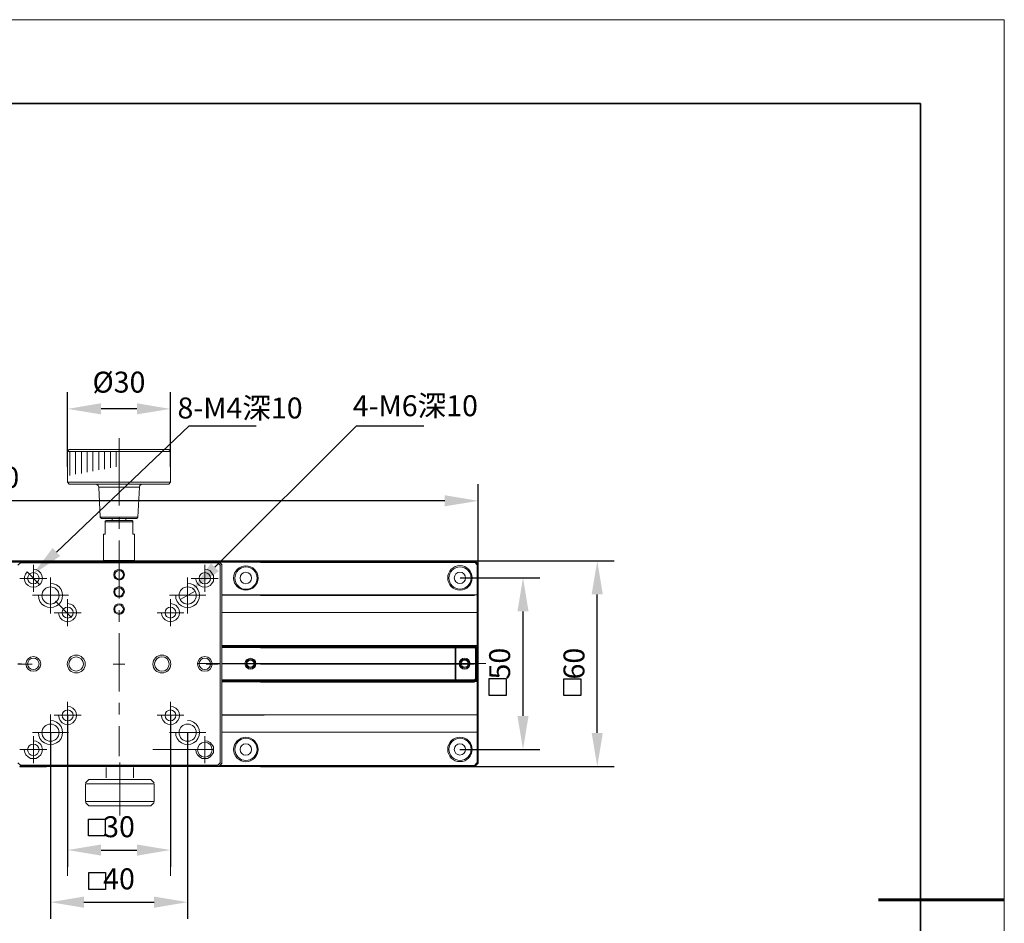
# Model space of a CAD drawing. Units: millimetres. Extents: x -67713 to 12318, y -7560 to 40105.
# Drawn here: x 12200 to 12318, y -7458 to -7350 of the extents above; entities that cross this region are included whole.
import ezdxf
from ezdxf import colors
from ezdxf.entities.mleader import LeaderData, LeaderLine
from ezdxf.math import Vec2, Vec3

# ---------------------------------------------------------------- set-up
doc = ezdxf.new("R2010")
doc.units = ezdxf.units.MM
doc.header["$LTSCALE"] = 10
doc.header["$PDMODE"] = 34
doc.layers.add('6文字层', color=3, linetype='Continuous')
doc.layers.add('粗实线层', color=7, linetype='Continuous', lineweight=35)
doc.layers.add('细实线层', color=7, linetype='Continuous', lineweight=18)
doc.styles.get("Standard").update_dxf_attribs({"font": '黑体.ttf'})
doc.styles.add('TH-GBD2M', font='calibri.ttf', dxfattribs={"width": 0.8, "height": 2.5})
doc.dimstyles.new('TH-GBD2M', dxfattribs={"dimtxt": 2.5, "dimasz": 4, "dimexe": 2, "dimexo": 0, "dimgap": 1.5, "dimtad": 1, "dimdec": 4, "dimlfac": 0.1, "dimzin": 9, "dimdsep": 46, "dimtxsty": 'TH-GBD2M', "dimcen": 0, "dimclrt": 3, "dimadec": 0, "dimazin": 3, "dimtfac": 1, "dimtdec": 4, "dimtofl": 0, "dimtmove": 0, "dimatfit": 3, "dimfxl": 1, "dimtolj": 1, "dimtzin": 0, "dimarcsym": 0})

# ---------------------------------------------------------------- blocks, each defined once
blk = doc.blocks.new('*X695')
at = {"layer": '粗实线层'}
for p, q in [((138.5, 95), (-138.5, 95)), ((138.5, -95), (138.5, 95))]:
    blk.add_line(p, q, dxfattribs=at)
at = {"layer": '粗实线层', "lineweight": 60}
blk.add_line((148.5, 0), (133.5, 0), dxfattribs=at)
at = {"layer": '细实线层'}
for p, q in [((148.5, 105), (-148.5, 105)), ((148.5, -105), (148.5, 105))]:
    blk.add_line(p, q, dxfattribs=at)
blk = doc.blocks.new('*D734')
at = {"layer": '6文字层', "color": 0, "lineweight": -2, "transparency": 16777216}
for p, q in [((12252.8, -7416.76), (12262.31, -7416.76)), ((12260.31, -7433.23), (12260.31, -7420.76)), ((12252.78, -7437.23), (12262.31, -7437.23))]:
    blk.add_line(p, q, dxfattribs=at)
at = {"layer": '6文字层', "color": 0, "transparency": 16777216}
for points in [[(12259.64, -7420.76), (12260.97, -7420.76), (12260.31, -7416.76)], [(12259.64, -7433.23), (12260.97, -7433.23), (12260.31, -7437.23)]]:
    blk.add_solid(points, dxfattribs=at)
at = {"layer": 'Defpoints', "color": 0, "transparency": 16777216}
for p in [(12252.8, -7416.76), (12260.31, -7416.76), (12252.78, -7437.23)]:
    blk.add_point(p, dxfattribs=at)
at = {"layer": '6文字层', "color": 3, "transparency": 16777216, "insert": (12257.52, -7426.99), "char_height": 2.5, "attachment_point": 5, "rotation": 90, "style": 'TH-GBD2M'}
blk.add_mtext('\\A1;50', dxfattribs=at)
blk = doc.blocks.new('*D735')
at = {"layer": '6文字层', "color": 0, "lineweight": -2, "transparency": 16777216}
for p, q in [((12240.56, -7414.73), (12271.17, -7414.73)), ((12269.17, -7435.26), (12269.17, -7418.73)), ((12240.56, -7439.26), (12271.17, -7439.26))]:
    blk.add_line(p, q, dxfattribs=at)
at = {"layer": '6文字层', "color": 0, "transparency": 16777216}
for points in [[(12268.5, -7418.73), (12269.83, -7418.73), (12269.17, -7414.73)], [(12268.5, -7435.26), (12269.83, -7435.26), (12269.17, -7439.26)]]:
    blk.add_solid(points, dxfattribs=at)
at = {"layer": 'Defpoints', "color": 0, "transparency": 16777216}
for p in [(12240.56, -7414.73), (12269.17, -7414.73), (12240.56, -7439.26)]:
    blk.add_point(p, dxfattribs=at)
at = {"layer": '6文字层', "color": 3, "transparency": 16777216, "insert": (12266.39, -7426.99), "char_height": 2.5, "attachment_point": 5, "rotation": 90, "style": 'TH-GBD2M'}
blk.add_mtext('\\A1;60', dxfattribs=at)
blk = doc.blocks.new('*D736')
at = {"layer": '6文字层', "color": 0, "lineweight": -2, "transparency": 16777216}
for p, q in [((12139.74, -7438.86), (12139.74, -7405.57)), ((12254.97, -7438.86), (12254.97, -7405.57)), ((12250.97, -7407.57), (12143.74, -7407.57))]:
    blk.add_line(p, q, dxfattribs=at)
at = {"layer": '6文字层', "color": 0, "transparency": 16777216}
for points in [[(12143.74, -7406.9), (12143.74, -7408.23), (12139.74, -7407.57)], [(12250.97, -7406.9), (12250.97, -7408.23), (12254.97, -7407.57)]]:
    blk.add_solid(points, dxfattribs=at)
at = {"layer": 'Defpoints', "color": 0, "transparency": 16777216}
for p in [(12139.74, -7407.57), (12139.74, -7438.86), (12254.97, -7438.86)]:
    blk.add_point(p, dxfattribs=at)
at = {"layer": '6文字层', "color": 3, "transparency": 16777216, "insert": (12197.35, -7404.78), "char_height": 2.5, "attachment_point": 5, "style": 'TH-GBD2M'}
blk.add_mtext('\\A1;250', dxfattribs=at)
blk = doc.blocks.new('*D737')
at = {"layer": '6文字层', "color": 0, "lineweight": -2, "transparency": 16777216}
for p, q in [((12205.96, -7433.17), (12205.96, -7451.23)), ((12218.24, -7433.17), (12218.24, -7451.23)), ((12209.96, -7449.23), (12214.24, -7449.23))]:
    blk.add_line(p, q, dxfattribs=at)
at = {"layer": '6文字层', "color": 0, "transparency": 16777216}
for points in [[(12209.96, -7448.57), (12209.96, -7449.9), (12205.96, -7449.23)], [(12214.24, -7448.57), (12214.24, -7449.9), (12218.24, -7449.23)]]:
    blk.add_solid(points, dxfattribs=at)
at = {"layer": 'Defpoints', "color": 0, "transparency": 16777216}
for p in [(12205.96, -7433.17), (12218.24, -7433.17), (12218.24, -7449.23)]:
    blk.add_point(p, dxfattribs=at)
at = {"layer": '6文字层', "color": 3, "transparency": 16777216, "insert": (12212.1, -7446.45), "char_height": 2.5, "attachment_point": 5, "style": 'TH-GBD2M'}
blk.add_mtext('\\A1;30', dxfattribs=at)
blk = doc.blocks.new('*D738')
at = {"layer": '6文字层', "color": 0, "lineweight": -2, "transparency": 16777216}
for p, q in [((12203.91, -7435.22), (12203.91, -7457.45)), ((12220.29, -7435.22), (12220.29, -7457.45)), ((12207.91, -7455.45), (12216.29, -7455.45))]:
    blk.add_line(p, q, dxfattribs=at)
at = {"layer": '6文字层', "color": 0, "transparency": 16777216}
for points in [[(12207.91, -7454.78), (12207.91, -7456.12), (12203.91, -7455.45)], [(12216.29, -7454.78), (12216.29, -7456.12), (12220.29, -7455.45)]]:
    blk.add_solid(points, dxfattribs=at)
at = {"layer": 'Defpoints', "color": 0, "transparency": 16777216}
for p in [(12203.91, -7435.22), (12220.29, -7435.22), (12220.29, -7455.45)]:
    blk.add_point(p, dxfattribs=at)
at = {"layer": '6文字层', "color": 3, "transparency": 16777216, "insert": (12212.1, -7452.67), "char_height": 2.5, "attachment_point": 5, "style": 'TH-GBD2M'}
blk.add_mtext('\\A1;40', dxfattribs=at)
blk = doc.blocks.new('*D739')
at = {"layer": '6文字层', "color": 0, "lineweight": -2, "transparency": 16777216}
for p, q in [((12205.96, -7403.51), (12205.96, -7394.6)), ((12218.23, -7403.51), (12218.23, -7394.6)), ((12214.23, -7396.6), (12209.96, -7396.6))]:
    blk.add_line(p, q, dxfattribs=at)
at = {"layer": '6文字层', "color": 0, "transparency": 16777216}
for points in [[(12209.96, -7395.93), (12209.96, -7397.26), (12205.96, -7396.6)], [(12214.23, -7395.93), (12214.23, -7397.26), (12218.23, -7396.6)]]:
    blk.add_solid(points, dxfattribs=at)
at = {"layer": 'Defpoints', "color": 0, "transparency": 16777216}
for p in [(12205.96, -7396.6), (12205.96, -7403.51), (12218.23, -7403.51)]:
    blk.add_point(p, dxfattribs=at)
at = {"layer": '6文字层', "color": 3, "transparency": 16777216, "insert": (12212.09, -7393.41), "char_height": 2.5, "attachment_point": 5, "style": 'TH-GBD2M'}
blk.add_mtext('\\A1;%%C30', dxfattribs=at)

msp = doc.modelspace()

# ---------------------------------------------------------------- linework, layer by layer
for p, q in [((12228.97042, -7414.74051), (12254.53263, -7414.74051)), ((12228.97042, -7414.87029), (12254.53263, -7414.87029)), ((12228.97042, -7418.81018), (12254.53263, -7418.81018)), ((12228.97042, -7424.84259), (12254.53263, -7424.84259)), ((12228.97042, -7424.92937), (12254.53263, -7424.92937)), ((12228.97042, -7425.07359), (12254.53263, -7425.07359)), ((12228.97042, -7427.00755), (12254.53263, -7427.00755)), ((12228.97042, -7428.94141), (12254.53263, -7428.94141)), ((12228.97042, -7429.05677), (12254.53263, -7429.05677)), ((12228.97042, -7429.14327), (12254.53263, -7429.14327)), ((12228.95599, -7439.15914), (12254.53263, -7439.15914)), ((12228.97042, -7439.2745), (12254.53263, -7439.2745))]:
    msp.add_line(p, q)
at = {"color": 7, "lineweight": 0}
for points in [[(12212.10721, -7400.10659), (12212.10721, -7408.13078)], [(12206.16149, -7401.46318), (12205.95935, -7401.66523)], [(12205.95935, -7405.35987), (12205.95935, -7401.66523)], [(12205.95935, -7401.66523), (12218.22639, -7401.66523)], [(12206.16149, -7401.46318), (12218.02425, -7401.46318)], [(12206.21903, -7401.66523), (12206.21903, -7404.55178)], [(12206.91175, -7401.66523), (12206.91175, -7404.40756)], [(12207.60448, -7401.66523), (12207.60448, -7404.29192)], [(12208.29721, -7401.66523), (12208.29721, -7404.1476)], [(12208.98993, -7401.66523), (12208.98993, -7404.03224)], [(12209.68266, -7401.66523), (12209.68266, -7403.88773)], [(12210.37539, -7401.66523), (12210.37539, -7403.77237)], [(12211.06812, -7401.66523), (12211.06812, -7403.62805)], [(12211.76084, -7401.66523), (12211.76084, -7403.51269)], [(12218.02425, -7401.46318), (12218.22639, -7401.66523)], [(12218.22639, -7405.35987), (12218.22639, -7401.66523)], [(12206.16149, -7405.56201), (12205.95935, -7405.35987)], [(12218.22639, -7405.35987), (12205.95935, -7405.35987)], [(12218.02425, -7405.56201), (12206.16149, -7405.56201)], [(12209.68266, -7405.93724), (12209.59617, -7405.73519), (12209.45195, -7405.61955), (12209.2498, -7405.56201)], [(12214.93594, -7405.56201), (12214.7338, -7405.61955), (12214.58958, -7405.73519), (12214.53175, -7405.93724)], [(12218.02425, -7405.56201), (12218.22639, -7405.35987)], [(12209.85584, -7409.51623), (12209.68266, -7405.93724)], [(12209.68266, -7405.93724), (12214.53175, -7405.93724)], [(12214.35857, -7409.51623), (12214.53175, -7405.93724)], [(12210.00035, -7409.66055), (12209.85584, -7409.51623)], [(12209.85584, -7409.51623), (12214.35857, -7409.51623)], [(12214.21425, -7409.66055), (12210.00035, -7409.66055)], [(12210.46208, -7410.00692), (12210.54857, -7409.92042)], [(12210.46208, -7410.00692), (12210.46208, -7411.56555)], [(12210.46208, -7410.06474), (12213.75253, -7410.06474)], [(12210.54857, -7409.92042), (12213.66584, -7409.92042)], [(12211.29912, -7409.92042), (12211.29912, -7409.66055)], [(12212.10721, -7409.51623), (12212.10721, -7410.90169)], [(12212.91558, -7409.92042), (12212.91558, -7409.66055)], [(12213.66584, -7409.92042), (12213.75253, -7410.00692)], [(12213.75253, -7411.56555), (12213.75253, -7410.00692)], [(12214.21425, -7409.66055), (12214.35857, -7409.51623)], [(12210.26003, -7414.68282), (12210.26003, -7411.56555)], [(12210.26003, -7411.56555), (12210.46208, -7411.56555)], [(12212.10721, -7412.28714), (12212.10721, -7419.21441)], [(12212.10721, -7412.28714), (12212.10721, -7419.21441)], [(12213.75253, -7411.56555), (12213.95467, -7411.56555)], [(12213.95467, -7414.68282), (12213.95467, -7411.56555)], [(12144.88448, -7414.88468), (12228.97042, -7414.87029)], [(12203.46588, -7414.75494), (12145.28867, -7414.76951)], [(12229.01381, -7414.74051), (12185.94315, -7414.74051)], [(12188.2293, -7414.85586), (12228.95599, -7414.85586)], [(12188.2293, -7414.85586), (12254.51835, -7414.85586)], [(12200.24435, -7414.76951), (12200.33084, -7414.97136)], [(12210.34672, -7414.76951), (12210.26003, -7414.68282)], [(12213.95467, -7414.68282), (12210.26003, -7414.68282)], [(12254.56174, -7414.72608), (12211.49109, -7414.72608)], [(12213.77723, -7414.84143), (12254.50392, -7414.84143)], [(12213.86789, -7414.76951), (12213.95467, -7414.68282)], [(12223.97026, -7414.76951), (12223.88357, -7414.97136)], [(12224.37415, -7415.17341), (12223.97026, -7414.76951)], [(12254.56174, -7414.72608), (12254.50392, -7414.84143)], [(12254.85028, -7415.1878), (12254.50392, -7414.84143)], [(12254.96564, -7415.12997), (12254.56174, -7414.72608)], [(12200.33084, -7414.97136), (12200.0423, -7415.26019)], [(12200.33084, -7414.97136), (12223.88357, -7414.97136)], [(12200.79286, -7416.81883), (12200.85039, -7417.13623), (12200.9949, -7417.42477), (12201.25458, -7417.68474), (12201.54312, -7417.82896), (12201.88948, -7417.88678), (12202.20688, -7417.82896), (12202.49571, -7417.68474), (12202.75539, -7417.42477), (12202.89961, -7417.13623), (12202.95743, -7416.81883), (12202.89961, -7416.47247), (12202.75539, -7416.18393), (12202.49571, -7415.92396), (12202.20688, -7415.77974), (12201.88948, -7415.72192)], [(12201.13922, -7416.03932), (12200.93708, -7416.29928), (12200.82143, -7416.61669), (12200.82143, -7416.96305), (12200.90821, -7417.28055)], [(12202.61107, -7417.56938), (12201.13922, -7416.03932)], [(12201.88948, -7418.40633), (12201.88948, -7415.20237)], [(12221.25688, -7416.81883), (12221.31471, -7417.13623), (12221.45902, -7417.42477), (12221.69003, -7417.68474), (12222.00743, -7417.82896), (12222.32493, -7417.88678), (12222.6713, -7417.82896), (12222.96013, -7417.68474), (12223.19084, -7417.42477), (12223.36402, -7417.13623), (12223.39289, -7416.81883), (12223.36402, -7416.47247), (12223.19084, -7416.18393), (12222.96013, -7415.92396), (12222.6713, -7415.77974), (12222.32493, -7415.72192)], [(12222.32493, -7418.40633), (12222.32493, -7415.20237)], [(12224.1724, -7415.26019), (12223.88357, -7414.97136)], [(12224.37415, -7415.17341), (12224.1724, -7415.26019)], [(12224.37415, -7438.89932), (12224.1724, -7438.81292), (12224.1724, -7415.26019)], [(12224.37415, -7438.89932), (12224.37415, -7415.17341)], [(12254.85028, -7415.1878), (12254.96564, -7415.12997)], [(12254.85028, -7415.1878), (12254.85028, -7438.79835)], [(12254.96564, -7438.85588), (12254.96564, -7415.12997)], [(12203.47698, -7416.81883), (12200.27331, -7416.81883)], [(12203.91013, -7421.00406), (12203.91013, -7416.70318)], [(12220.27561, -7421.00406), (12220.27561, -7416.70318)], [(12223.94139, -7416.81883), (12220.70876, -7416.81883)], [(12202.49571, -7418.83919), (12202.52467, -7419.21441), (12202.66889, -7419.56078), (12202.89961, -7419.87828), (12203.18844, -7420.10928), (12203.56376, -7420.2535), (12203.91013, -7420.28247), (12204.28506, -7420.2535), (12204.63143, -7420.10928), (12204.94922, -7419.87828), (12205.17993, -7419.56078), (12205.32416, -7419.21441), (12205.35312, -7418.83919), (12205.32416, -7418.49282), (12205.17993, -7418.14646), (12204.94922, -7417.82896), (12204.63143, -7417.59795), (12204.28506, -7417.45373), (12203.91013, -7417.42477)], [(12218.8613, -7418.83919), (12218.89016, -7419.21441), (12219.03448, -7419.56078), (12219.26548, -7419.87828), (12219.55402, -7420.10928), (12219.90039, -7420.2535), (12220.27561, -7420.28247), (12220.65094, -7420.2535), (12220.9973, -7420.10928), (12221.31471, -7419.87828), (12221.51685, -7419.56078), (12221.66107, -7419.21441), (12221.71889, -7418.83919), (12221.66107, -7418.49282), (12221.51685, -7418.14646), (12221.31471, -7417.82896), (12220.9973, -7417.59795), (12220.65094, -7417.45373), (12220.27561, -7417.42477)], [(12219.40971, -7419.35873), (12221.17048, -7418.34851)], [(12206.07471, -7418.83919), (12201.77412, -7418.83919)], [(12204.51607, -7419.53191), (12206.42107, -7421.49474)], [(12205.95935, -7422.50487), (12205.95935, -7419.3012)], [(12222.44058, -7418.83919), (12218.13961, -7418.83919)], [(12218.22639, -7422.50487), (12218.22639, -7419.3012)], [(12224.37415, -7418.79575), (12254.96564, -7418.79575)], [(12224.37415, -7418.79575), (12254.96564, -7418.79575)], [(12229.41771, -7418.81018), (12224.37415, -7418.81018)], [(12224.37415, -7418.81018), (12229.41771, -7418.81018)], [(12224.37415, -7418.81018), (12229.41771, -7418.81018)], [(12224.37415, -7418.81018), (12229.41771, -7418.81018)], [(12240.96427, -7418.79575), (12254.96564, -7418.79575)], [(12254.96564, -7418.79575), (12240.96427, -7418.79575)], [(12254.85028, -7418.79575), (12254.96564, -7418.93997)], [(12204.89139, -7420.91737), (12204.94922, -7421.23477), (12205.09344, -7421.5236), (12205.32416, -7421.78328), (12205.64195, -7421.9275), (12205.95935, -7421.98532), (12206.30571, -7421.9275), (12206.59425, -7421.78328), (12206.82526, -7421.5236), (12206.99844, -7421.23477), (12207.0274, -7420.91737), (12206.99844, -7420.57101), (12206.82526, -7420.28247), (12206.59425, -7420.0225), (12206.30571, -7419.87828), (12205.95935, -7419.82045)], [(12212.10721, -7420.59987), (12212.10721, -7421.98532)], [(12217.15834, -7420.91737), (12217.21617, -7421.23477), (12217.36048, -7421.5236), (12217.62035, -7421.78328), (12217.90889, -7421.9275), (12218.22639, -7421.98532), (12218.57276, -7421.9275), (12218.8613, -7421.78328), (12219.12117, -7421.5236), (12219.26548, -7421.23477), (12219.32331, -7420.91737), (12219.26548, -7420.57101), (12219.12117, -7420.28247), (12218.8613, -7420.0225), (12218.57276, -7419.87828), (12218.22639, -7419.82045)], [(12207.57581, -7420.91737), (12204.34289, -7420.91737)], [(12219.84285, -7420.91737), (12216.6388, -7420.91737)], [(12224.37415, -7420.89121), (12229.41771, -7420.88836)], [(12229.41771, -7420.88836), (12254.96564, -7420.87393)], [(12212.10721, -7423.37078), (12212.10721, -7430.29805)], [(12260.3056, -7430.39893), (12260.3056, -7423.58702)], [(12224.37415, -7424.82816), (12254.96564, -7424.82816)], [(12229.41771, -7424.84259), (12224.37415, -7424.84259)], [(12224.37415, -7424.84259), (12229.41771, -7424.84259)], [(12224.37415, -7424.91494), (12254.96564, -7424.91494)], [(12224.37415, -7424.92937), (12229.41771, -7424.92937)], [(12224.37415, -7424.92937), (12229.41771, -7424.92937)], [(12224.37415, -7425.05916), (12254.96564, -7425.05916)], [(12224.37415, -7425.07359), (12229.41771, -7425.07359)], [(12224.37415, -7425.07359), (12229.41771, -7425.07359)], [(12226.6468, -7424.92937), (12229.30235, -7424.92937)], [(12226.6468, -7425.07359), (12228.95599, -7425.07359)], [(12254.96564, -7424.82816), (12240.96427, -7424.82816)], [(12240.96427, -7424.91494), (12254.96564, -7424.91494)], [(12240.96427, -7425.05916), (12254.96564, -7425.05916)], [(12252.19473, -7424.91494), (12252.31038, -7425.05916)], [(12252.19473, -7424.91494), (12254.85028, -7424.91494)], [(12252.19473, -7424.91494), (12252.19473, -7429.04234)], [(12252.19473, -7425.05916), (12254.50392, -7425.05916)], [(12252.31038, -7428.92698), (12252.31038, -7425.05916)], [(12254.56174, -7424.91494), (12254.50392, -7425.05916)], [(12254.64814, -7425.17452), (12254.50392, -7425.05916)], [(12254.76379, -7425.11698), (12254.56174, -7424.91494)], [(12254.76379, -7425.11698), (12254.64814, -7425.17452)], [(12254.64814, -7425.17452), (12254.64814, -7428.81134)], [(12254.76379, -7428.8403), (12254.76379, -7425.11698)], [(12254.85028, -7424.91494), (12254.96564, -7424.79958)], [(12254.85028, -7424.82816), (12254.96564, -7424.79958)], [(12200.46146, -7427.02198), (12200.0423, -7427.02198)], [(12201.48207, -7427.03636), (12200.0423, -7427.03636)], [(12201.7163, -7427.03656), (12200.33084, -7427.03656)], [(12212.79993, -7427.03656), (12211.41448, -7427.03656)], [(12221.40921, -7426.99312), (12224.1724, -7426.99312)], [(12223.88357, -7427.03656), (12222.49812, -7427.03656)], [(12224.1724, -7427.00755), (12222.66362, -7427.00755)], [(12224.37415, -7426.99312), (12255.86051, -7426.99312)], [(12229.41771, -7427.00755), (12224.37415, -7427.00755)], [(12225.69179, -7427.00755), (12224.37415, -7427.00755)], [(12224.37415, -7427.00755), (12230.31258, -7427.00755)], [(12226.00939, -7427.00755), (12224.62394, -7427.00755)], [(12228.4627, -7427.00755), (12227.07725, -7427.00755)], [(12230.08079, -7427.00755), (12229.84816, -7427.00755)], [(12248.78641, -7426.99312), (12241.85914, -7426.99312)], [(12251.23973, -7426.99312), (12244.31245, -7426.99312)], [(12254.96564, -7426.99312), (12248.21155, -7426.99312)], [(12251.55732, -7426.99312), (12250.17187, -7426.99312)], [(12254.01064, -7426.99312), (12252.62518, -7426.99312)], [(12255.62872, -7426.99312), (12255.39609, -7426.99312)], [(12224.37415, -7428.92698), (12254.96564, -7428.92698)], [(12229.41771, -7428.94141), (12224.37415, -7428.94141)], [(12224.37415, -7428.94141), (12229.41771, -7428.94141)], [(12224.37415, -7429.04234), (12254.96564, -7429.04234)], [(12224.37415, -7429.05677), (12229.41771, -7429.05677)], [(12224.37415, -7429.05677), (12229.41771, -7429.05677)], [(12228.95599, -7428.94141), (12226.6468, -7428.94141)], [(12226.76245, -7428.94141), (12226.6468, -7429.05677)], [(12226.6468, -7429.05677), (12229.30235, -7429.05677)], [(12254.96564, -7428.92698), (12240.96427, -7428.92698)], [(12240.96427, -7429.04234), (12254.96564, -7429.04234)], [(12254.50392, -7428.92698), (12252.19473, -7428.92698)], [(12252.31038, -7428.92698), (12252.19473, -7429.04234)], [(12252.19473, -7429.04234), (12254.85028, -7429.04234)], [(12254.50392, -7428.92698), (12254.64814, -7428.81134)], [(12254.50392, -7428.92698), (12254.56174, -7429.04234)], [(12254.56174, -7429.04234), (12254.76379, -7428.8403)], [(12254.76379, -7428.8403), (12254.64814, -7428.81134)], [(12254.85028, -7429.04234), (12254.96564, -7429.18666)], [(12224.37415, -7429.12884), (12254.96564, -7429.12884)], [(12224.37415, -7429.14327), (12229.41771, -7429.14327)], [(12224.37415, -7429.14327), (12229.41771, -7429.14327)], [(12240.96427, -7429.12884), (12254.96564, -7429.12884)], [(12254.85028, -7429.12884), (12254.96564, -7429.18666)], [(12204.89139, -7433.15574), (12204.94922, -7433.50211), (12205.09344, -7433.79065), (12205.32416, -7434.05023), (12205.64195, -7434.19483), (12205.95935, -7434.25237), (12206.30571, -7434.19483), (12206.59425, -7434.05023), (12206.82526, -7433.79065), (12206.99844, -7433.50211), (12207.0274, -7433.15574), (12206.99844, -7432.83795), (12206.82526, -7432.54941), (12206.59425, -7432.28954), (12206.30571, -7432.14523), (12205.95935, -7432.08769)], [(12205.95935, -7434.77191), (12205.95935, -7431.56815)], [(12212.10721, -7431.6835), (12212.10721, -7433.06896)], [(12217.15834, -7433.15574), (12217.21617, -7433.50211), (12217.36048, -7433.79065), (12217.62035, -7434.05023), (12217.90889, -7434.19483), (12218.22639, -7434.25237), (12218.57276, -7434.19483), (12218.8613, -7434.05023), (12219.12117, -7433.79065), (12219.26548, -7433.50211), (12219.32331, -7433.15574), (12219.26548, -7432.83795), (12219.12117, -7432.54941), (12218.8613, -7432.28954), (12218.57276, -7432.14523), (12218.22639, -7432.08769)], [(12218.22639, -7434.77191), (12218.22639, -7431.56815)], [(12203.91013, -7437.36964), (12203.91013, -7433.06896)], [(12207.57581, -7433.15574), (12204.34289, -7433.15574)], [(12219.84285, -7433.15574), (12216.6388, -7433.15574)], [(12224.37415, -7433.11231), (12254.96564, -7433.11231)], [(12224.37415, -7433.12674), (12229.41771, -7433.12674)], [(12202.49571, -7435.20496), (12202.52467, -7435.58029), (12202.66889, -7435.92665), (12202.89961, -7436.24405), (12203.18844, -7436.44591), (12203.56376, -7436.59042), (12203.91013, -7436.64795), (12204.28506, -7436.59042), (12204.63143, -7436.44591), (12204.94922, -7436.24405), (12205.17993, -7435.92665), (12205.32416, -7435.58029), (12205.35312, -7435.20496), (12205.32416, -7434.82974), (12205.17993, -7434.48337), (12204.94922, -7434.19483), (12204.63143, -7433.96383), (12204.28506, -7433.81951), (12203.91013, -7433.79065)], [(12212.10721, -7434.45441), (12212.10721, -7438.02985)], [(12218.8613, -7435.20496), (12218.89016, -7435.58029), (12219.03448, -7435.92665), (12219.26548, -7436.24405), (12219.55402, -7436.44591), (12219.90039, -7436.59042), (12220.27561, -7436.64795), (12220.65094, -7436.59042), (12220.9973, -7436.44591), (12221.31471, -7436.24405), (12221.51685, -7435.92665), (12221.66107, -7435.58029), (12221.71889, -7435.20496), (12221.66107, -7434.82974), (12221.51685, -7434.48337), (12221.31471, -7434.19483), (12220.9973, -7433.96383), (12220.65094, -7433.81951), (12220.27561, -7433.79065)], [(12206.07471, -7435.20496), (12201.77412, -7435.20496)], [(12201.88948, -7438.87045), (12201.88948, -7435.63782)], [(12205.95935, -7435.60886), (12205.95935, -7452.3211)], [(12222.44058, -7435.20496), (12218.13961, -7435.20496)], [(12218.22639, -7435.60886), (12218.22639, -7452.3211)], [(12222.32493, -7438.87045), (12222.32493, -7435.63782)], [(12224.37415, -7435.16153), (12254.85028, -7435.16153)], [(12224.37415, -7435.17596), (12229.30235, -7435.17596)], [(12224.37415, -7435.17596), (12229.30235, -7435.17596)], [(12240.96427, -7435.16153), (12254.85028, -7435.16153)], [(12203.47698, -7437.25428), (12200.27331, -7437.25428)], [(12200.79286, -7437.25428), (12200.85039, -7437.60065), (12200.9949, -7437.88919), (12201.25458, -7438.12019), (12201.54312, -7438.29337), (12201.88948, -7438.32224), (12202.20688, -7438.29337), (12202.49571, -7438.12019), (12202.75539, -7437.88919), (12202.89961, -7437.60065), (12202.95743, -7437.25428), (12202.89961, -7436.93678), (12202.75539, -7436.61938), (12202.49571, -7436.38837), (12202.20688, -7436.24405), (12201.88948, -7436.18623)], [(12216.11916, -7437.25428), (12223.39289, -7437.25428)], [(12223.39289, -7437.25428), (12220.70876, -7437.25428)], [(12221.25688, -7437.25428), (12221.31471, -7437.60065), (12221.45902, -7437.88919), (12221.69003, -7438.12019), (12222.00743, -7438.29337), (12222.32493, -7438.32224), (12222.6713, -7438.29337), (12222.96013, -7438.12019), (12223.19084, -7437.88919), (12223.36402, -7437.60065), (12223.39289, -7437.25428), (12223.36402, -7436.93678), (12223.19084, -7436.61938), (12222.96013, -7436.38837), (12222.6713, -7436.24405), (12222.32493, -7436.18623)], [(12200.0423, -7438.81292), (12200.33084, -7439.10146)], [(12200.33084, -7439.10146), (12200.24435, -7439.3035)], [(12200.25024, -7439.28973), (12203.46588, -7439.28893)], [(12200.25677, -7439.2745), (12229.01381, -7439.2745)], [(12203.40805, -7439.17357), (12200.29964, -7439.17434)], [(12223.90832, -7439.15914), (12200.30615, -7439.15914)], [(12223.88357, -7439.10146), (12200.33084, -7439.10146)], [(12210.57772, -7439.39654), (12210.57772, -7440.6091)], [(12212.19389, -7438.77472), (12212.19389, -7445.0998)], [(12223.90213, -7439.14471), (12213.77723, -7439.14471)], [(12213.81064, -7439.39654), (12213.81064, -7440.6091)], [(12216.83447, -7439.26007), (12254.56174, -7439.26007)], [(12223.88357, -7439.10146), (12224.1724, -7438.81292)], [(12223.88357, -7439.10146), (12223.95781, -7439.2745)], [(12223.99924, -7439.2745), (12224.37415, -7438.89932)], [(12228.95599, -7439.15914), (12224.11452, -7439.15914)], [(12254.50392, -7439.14471), (12224.12893, -7439.14471)], [(12254.50392, -7439.14471), (12254.85028, -7438.79835)], [(12254.50392, -7439.14471), (12254.56174, -7439.26007)], [(12254.56174, -7439.26007), (12254.96564, -7438.85588)], [(12254.85028, -7438.79835), (12254.96564, -7438.85588)], [(12208.49954, -7440.81278), (12208.09535, -7441.21697)], [(12212.59644, -7440.81278), (12208.49954, -7440.81278)], [(12215.88882, -7440.81278), (12212.59808, -7440.81278)], [(12215.88882, -7440.81278), (12216.29243, -7441.21697)], [(12208.0839, -7441.34657), (12216.28098, -7441.34657)], [(12208.09535, -7441.33262), (12208.09535, -7443.43505)], [(12216.29243, -7441.33262), (12216.29243, -7442.14041)], [(12216.29243, -7441.93702), (12216.29243, -7443.43505)], [(12212.82331, -7443.43505), (12208.09535, -7443.43505)], [(12208.49954, -7443.95873), (12208.09535, -7443.55454)], [(12212.59644, -7443.95873), (12208.49954, -7443.95873)], [(12216.29243, -7443.43505), (12212.59808, -7443.43505)], [(12215.88882, -7443.95873), (12212.59808, -7443.95873)], [(12215.88882, -7443.95873), (12216.29243, -7443.55454)]]:
    msp.add_lwpolyline(points, dxfattribs=at)
for points in [[(12212.10721, -7418.95484), (12212.30925, -7418.92587), (12212.45357, -7418.81023), (12212.56922, -7418.63705), (12212.62675, -7418.435), (12212.56922, -7418.23315), (12212.45357, -7418.08864), (12212.30925, -7417.97328), (12212.10721, -7417.94432), (12211.90506, -7417.97328), (12211.73217, -7418.08864), (12211.61652, -7418.23315), (12211.58766, -7418.435), (12211.61652, -7418.63705), (12211.73217, -7418.81023), (12211.90506, -7418.92587)], [(12212.10721, -7421.00406), (12212.30925, -7420.94623), (12212.45357, -7420.85955), (12212.56922, -7420.68665), (12212.62675, -7420.48451), (12212.56922, -7420.28247), (12212.45357, -7420.13815), (12212.30925, -7420.0225), (12212.10721, -7419.96496), (12211.90506, -7420.0225), (12211.73217, -7420.13815), (12211.61652, -7420.28247), (12211.58766, -7420.48451), (12211.61652, -7420.68665), (12211.73217, -7420.85955), (12211.90506, -7420.94623)], [(12227.80154, -7427.5271), (12228.00329, -7427.49814), (12228.17676, -7427.38278), (12228.29212, -7427.2096), (12228.32108, -7427.00755), (12228.29212, -7426.80541), (12228.17676, -7426.63223), (12228.00329, -7426.51687), (12227.80154, -7426.45905), (12227.59939, -7426.51687), (12227.42621, -7426.63223), (12227.31057, -7426.80541), (12227.25303, -7427.00755), (12227.31057, -7427.2096), (12227.42621, -7427.38278), (12227.59939, -7427.49814)], [(12253.34947, -7427.51267), (12253.55122, -7427.48371), (12253.7247, -7427.36835), (12253.84005, -7427.19517), (12253.86901, -7426.99312), (12253.84005, -7426.79098), (12253.7247, -7426.6178), (12253.55122, -7426.50244), (12253.34947, -7426.44462), (12253.14733, -7426.50244), (12252.97414, -7426.6178), (12252.8585, -7426.79098), (12252.80096, -7426.99312), (12252.8585, -7427.19517), (12252.97414, -7427.36835), (12253.14733, -7427.48371)]]:
    msp.add_lwpolyline(points, close=True, dxfattribs=at)
for centre, radius in [((12201.875, -7416.80435), 0.67825), ((12212.10735, -7416.38583), 0.63505), ((12212.10721, -7416.40016), 0.5123), ((12222.33936, -7416.80435), 0.67827), ((12227.23609, -7416.77535), 1.45769), ((12227.25057, -7416.78983), 1.3277), ((12227.23595, -7416.77535), 0.67825), ((12252.78403, -7416.76092), 1.45769), ((12252.79851, -7416.7754), 1.3277), ((12252.78388, -7416.76092), 0.67825), ((12203.92441, -7418.85362), 1.02473), ((12212.10735, -7418.43515), 0.63505), ((12220.29009, -7418.85362), 1.02464), ((12205.97368, -7420.90289), 0.64946), ((12212.10735, -7420.48437), 0.63505), ((12218.24082, -7420.90289), 0.64936), ((12201.87514, -7427.02208), 0.88032), ((12201.875, -7427.02208), 0.67825), ((12206.99849, -7427.03651), 1.068), ((12206.98401, -7427.03656), 0.85869), ((12217.21621, -7427.03651), 1.068), ((12217.21617, -7427.03656), 0.86591), ((12222.33936, -7427.02208), 0.88036), ((12222.33936, -7427.02208), 0.67827), ((12227.78706, -7427.0075), 0.6566), ((12227.78691, -7426.99293), 0.41852), ((12253.33499, -7426.99307), 0.6566), ((12253.33484, -7426.9785), 0.41852), ((12205.97368, -7433.17003), 0.6495), ((12218.24082, -7433.17003), 0.64941), ((12203.92441, -7435.21944), 1.02471), ((12220.29009, -7435.21944), 1.02461), ((12227.23609, -7437.23957), 1.45759), ((12227.25057, -7437.22528), 1.3277), ((12252.78403, -7437.22514), 1.45759), ((12252.79851, -7437.21085), 1.3277), ((12201.875, -7437.26871), 0.67827), ((12222.33936, -7437.26871), 0.88034), ((12227.23595, -7437.23971), 0.67827), ((12252.78388, -7437.22528), 0.67827)]:
    msp.add_circle(centre, radius, dxfattribs=at)
at = {"layer": '6文字层'}
for p, q in [((12256.28407, -7430.77731), (12256.28407, -7428.77731)), ((12256.28407, -7428.77731), (12258.28407, -7428.77731)), ((12258.28407, -7428.77731), (12258.28407, -7430.77731)), ((12265.19776, -7430.80161), (12265.19776, -7428.80161)), ((12265.19776, -7428.80161), (12267.19776, -7428.80161)), ((12267.19776, -7428.80161), (12267.19776, -7430.80161)), ((12258.28407, -7430.77731), (12256.28407, -7430.77731)), ((12267.19776, -7430.80161), (12265.19776, -7430.80161)), ((12208.46541, -7447.54366), (12208.46541, -7445.54366)), ((12208.46541, -7445.54366), (12210.46541, -7445.54366)), ((12210.46541, -7445.54366), (12210.46541, -7447.54366)), ((12210.46541, -7447.54366), (12208.46541, -7447.54366)), ((12208.4785, -7453.9224), (12208.4785, -7451.9224)), ((12208.4785, -7451.9224), (12210.4785, -7451.9224)), ((12210.4785, -7451.9224), (12210.4785, -7453.9224)), ((12210.4785, -7453.9224), (12208.4785, -7453.9224))]:
    msp.add_line(p, q, dxfattribs=at)

# ---------------------------------------------------------------- block references
msp.add_blockref('*X695', (12169.2401, -7455.16849), dxfattribs=at)

# ---------------------------------------------------------------- texts
at = {"layer": '6文字层', "char_height": 2.5, "attachment_point": 1, "style": 'TH-GBD2M'}
for s, insert in [('8-M4{\\fSimSun|b0|i0|c134|p34;深}10', (12219.07432, -7395.2426)), ('4-M6{\\fSimSun|b0|i0|c134|p34;深}10', (12239.99307, -7394.97401))]:
    msp.add_mtext_dynamic_manual_height_columns(s, width=45.8290728, gutter_width=11.71017, heights=[0], dxfattribs=dict(at, insert=insert))

# ---------------------------------------------------------------- dimensions: what is measured, and where the dimension line sits
at = {"layer": '6文字层'}
for base, p1, p2, text, picture, middle in [((12205.95935, -7396.59577), (12218.22639, -7403.51255), (12205.95935, -7403.51255), '%%C30', '*D739', (12212.09287, -7393.41116)), ((12139.74363, -7407.56505), (12254.96564, -7438.85588), (12139.74363, -7438.85588), '250', '*D736', (12197.35463, -7404.78428)), ((12218.24082, -7449.23218), (12205.95935, -7433.17003), (12218.24082, -7433.17003), '30', '*D737', (12212.10009, -7446.45141)), ((12220.29009, -7455.45023), (12203.91013, -7435.2193), (12220.29009, -7435.21944), '40', '*D738', (12212.10011, -7452.66946))]:
    dim = msp.add_linear_dim(base=base, p1=p1, p2=p2, text=text, dimstyle='TH-GBD2M', dxfattribs=at)
    dim.commit()
    dim.dimension.update_dxf_attribs({"geometry": picture, "text_midpoint": middle})
for base, p1, p2, text, picture, middle in [((12269.16655, -7414.72608), (12240.56037, -7439.26007), (12240.56037, -7414.72608), '60', '*D735', (12266.38578, -7426.99307)), ((12260.3056, -7416.76092), (12252.78388, -7437.22528), (12252.79851, -7416.76092), '50', '*D734', (12257.52483, -7426.9931))]:
    dim = msp.add_linear_dim(base=base, p1=p1, p2=p2, angle=270, text=text, dimstyle='TH-GBD2M', dxfattribs=at)
    dim.commit()
    dim.dimension.update_dxf_attribs({"geometry": picture, "text_midpoint": middle})

# ---------------------------------------------------------------- leaders
ml = msp.add_multileader_mtext('Standard', dxfattribs=at)
ml.set_content('', color=256)
ml.set_leader_properties()
ml.build(insert=Vec2(0, 0))
ctx = ml.context
ctx.base_point, ctx.char_height, ctx.plane_origin = Vec3(12228.45619, -7398.63139), 2, Vec3(12201.72738, -7416.43372)
notes = []
notes.append((ctx, [(1, (1, 1, 0), (12220.45619, -7398.63139), (1, 0), 8, [(0, [(12201.72738, -7416.43372)], 0, [])])]))
ctx.mtext.insert, ctx.mtext.flow_direction = Vec3(12230.45619, -7397.63139), 5
ml = msp.add_multileader_mtext('Standard', dxfattribs=at)
ml.set_content('', color=256)
ml.set_leader_properties()
ml.build(insert=Vec2(0, 0))
ctx = ml.context
ctx.base_point, ctx.char_height, ctx.plane_origin = Vec3(12248.45619, -7398.63139), 2, Vec3(12220.70667, -7418.32108)
notes.append((ctx, [(0, (1, 1, 0), (12240.45619, -7398.63139), (1, 0), 8, [(0, [(12220.70667, -7418.32108)], 0, [])])]))
ctx.mtext.insert, ctx.mtext.flow_direction = Vec3(12250.45619, -7397.63139), 5
for ctx, leaders in notes:
    for number, flags, end, landing, length, lines in leaders:
        leader = LeaderData()
        leader.index, (leader.has_last_leader_line, leader.has_dogleg_vector, leader.attachment_direction) = number, flags
        leader.last_leader_point, leader.dogleg_vector, leader.dogleg_length = Vec3(end), Vec3(landing), length
        for number, points, colour, breaks in lines:
            line = LeaderLine()
            line.index, line.vertices, line.color, line.breaks = number, Vec3.list(points), colors.encode_raw_color(colour), breaks
            leader.lines.append(line)
        ctx.leaders.append(leader)

doc.saveas('drawing.dxf')
